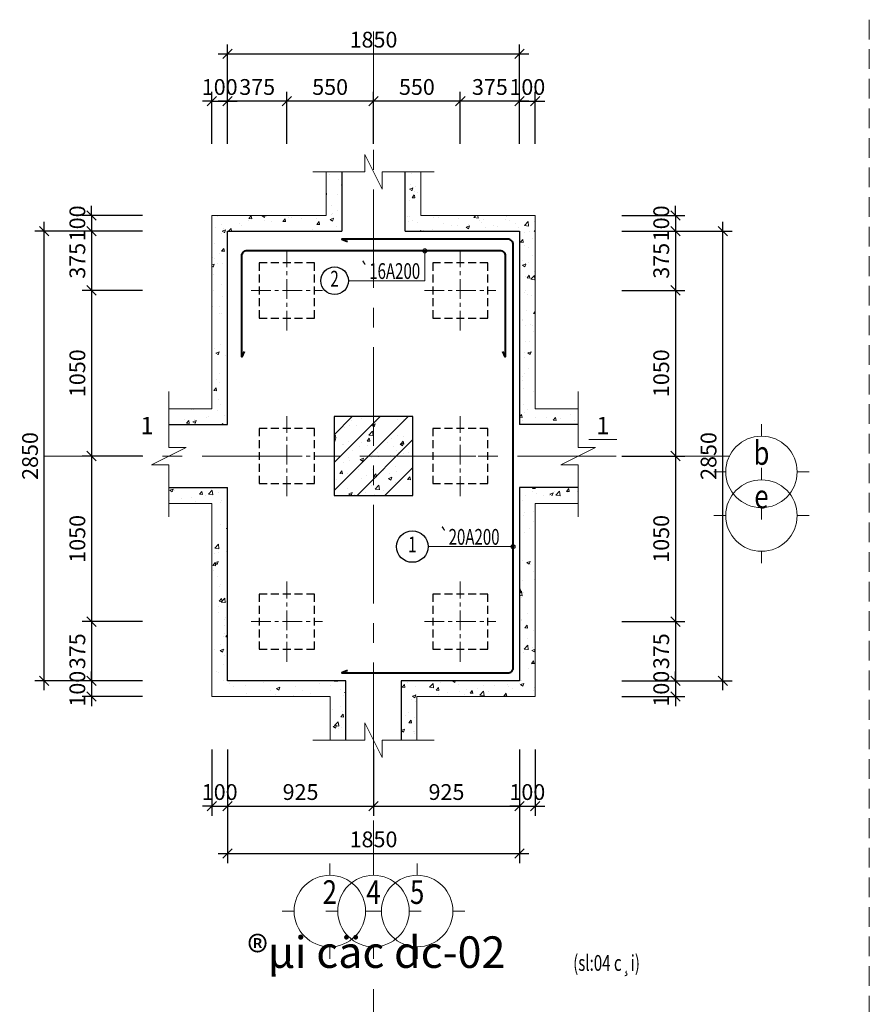
# Model space of a CAD drawing. Units: millimetres. Extents: x -532625 to 1244034, y -269362 to 363846.
# Drawn here: x 650533 to 655918, y 82753 to 88995 of the extents above; entities that cross this region are included whole.
import ezdxf
from ezdxf.enums import TextEntityAlignment as Align

# ---------------------------------------------------------------- set-up
doc = ezdxf.new("R2010")
doc.units = ezdxf.units.MM
doc.header["$MEASUREMENT"] = 0
for name, pattern in [('CENTER', [2, 1.25, -0.25, 0.25, -0.25]), ('CENTER2', [1.125, 0.75, -0.125, 0.125, -0.125]), ('HIDDEN', [0.375, 0.25, -0.125]), ('HIDDEN2', [0.1875, 0.125, -0.0625])]:
    doc.linetypes.add(name, pattern=pattern)
doc.layers.get('DEFPOINTS').update_dxf_attribs({"color": 8})
doc.layers.add('2', color=2, linetype='Continuous')
for name, color, linetype, lineweight in [('KC-DAMLIEN', 40, 'Continuous', 25), ('KC-DIM', 252, 'Continuous', 13), ('KC-HATCH', 254, 'Continuous', 9), ('KC-MANH', 252, 'Continuous', 13), ('KC-NETDUTSAN', 9, 'HIDDEN', 13), ('KC-TEXTNHO', 2, 'Continuous', 20), ('KC-TRUC', 133, 'CENTER', 5), ('KC_NETDUT', 30, 'HIDDEN', 25), ('KC_thep', 6, 'Continuous', 40), ('manh', 136, 'Continuous', 9), ('S-Grid-Iden', 191, 'CENTER2', 25), ('THAY', 9, 'Continuous', 15)]:
    doc.layers.add(name, color=color, linetype=linetype, lineweight=lineweight)
doc.styles.add('khung', font='Vhcentn.ttf')
doc.styles.add('VNBLACK', font='Vhavan.ttf')
doc.styles.add('vnsimli', font='vnsimli.shx', dxfattribs={"width": 0.7})
doc.dimstyles.new('d40', dxfattribs={"dimscale": 40, "dimtxt": 2.5, "dimasz": 1.5, "dimexe": 1.5, "dimexo": 1, "dimgap": 1, "dimtad": 1, "dimdec": 0, "dimzin": 0, "dimdsep": 46, "dimtxsty": 'vnsimli', "dimblk": 'ARCHTICK', "dimcen": 1.5, "dimdle": 1.5, "dimclrd": 256, "dimclre": 256, "dimclrt": 2, "dimadec": 0, "dimazin": 0, "dimtfac": 0.0001, "dimtdec": 0, "dimtix": 1, "dimtmove": 1, "dimatfit": 0, "dimldrblk": 'CLOSEDBLANK', "dimfxl": 300, "dimtolj": 1, "dimtzin": 0, "dimarcsym": 0})
doc.dimstyles.new('dim20', dxfattribs={"dimscale": 20, "dimtxt": 2.2, "dimasz": 1.3, "dimexe": 1.2, "dimexo": 0, "dimgap": 1, "dimtad": 1, "dimtoh": 1, "dimdec": 0, "dimzin": 0, "dimdsep": 46, "dimtxsty": 'vnsimli', "dimblk1": 'ARCHTICK', "dimblk2": 'ARCHTICK', "dimsah": 1, "dimcen": 0.05, "dimdle": 1.2, "dimclrd": 256, "dimclre": 256, "dimclrt": 2, "dimadec": 0, "dimazin": 0, "dimtfac": 0.0001, "dimtdec": 0, "dimtix": 1, "dimtmove": 2, "dimatfit": 3, "dimldrblk": 'ARCHTICK', "dimfxl": 1, "dimtolj": 1, "dimtzin": 0, "dimlwd": -1, "dimarcsym": 0})

# ---------------------------------------------------------------- blocks, each defined once
blk = doc.blocks.new('_ArchTick')
at = {"color": 3, "linetype": 'ByBlock'}
blk.add_line((-0.5, -0.5), (0.5, 0.5), dxfattribs=at)
blk = doc.blocks.new('*D594')
at = {"layer": 'DEFPOINTS', "color": 0, "transparency": 16777216}
for p in [(651850.6, 88477.9), (651750.6, 88167), (651850.6, 88167)]:
    blk.add_point(p, dxfattribs=at)
at = {"layer": 'KC-DIM', "lineweight": -2, "transparency": 16777216}
for p, q in [((651750.6, 88207), (651750.6, 88537.9)), ((651850.6, 88207), (651850.6, 88537.9)), ((651750.6, 88477.9), (651690.6, 88477.9)), ((651750.6, 88477.9), (651850.6, 88477.9)), ((651850.6, 88477.9), (651910.6, 88477.9))]:
    blk.add_line(p, q, dxfattribs=at)
at = {"layer": 'KC-DIM', "lineweight": -2, "transparency": 16777216, "xscale": 60, "yscale": 60, "zscale": 60}
blk.add_blockref('_ArchTick', (651750.6, 88477.9), dxfattribs=at)
at = {"layer": 'KC-DIM', "lineweight": -2, "transparency": 16777216, "xscale": 60, "yscale": 60, "zscale": 60, "rotation": 180}
blk.add_blockref('_ArchTick', (651850.6, 88477.9), dxfattribs=at)
at = {"layer": 'KC-DIM', "color": 2, "transparency": 16777216, "insert": (651800.6, 88567.9), "char_height": 100, "attachment_point": 5, "style": 'vnsimli'}
blk.add_mtext('\\A1;100', dxfattribs=at)
blk = doc.blocks.new('_ClosedBlank')
at = {"color": 0, "linetype": 'ByBlock', "lineweight": -2}
for p, q in [((-1, 0.17), (0, 0)), ((-1, 0.17), (-1, -0.17)), ((0, 0), (-1, -0.17))]:
    blk.add_line(p, q, dxfattribs=at)
blk = doc.blocks.new('*D595')
at = {"layer": 'DEFPOINTS', "color": 0, "transparency": 16777216}
for p in [(653800.6, 88477.9), (653700.6, 88167), (653800.6, 88167)]:
    blk.add_point(p, dxfattribs=at)
at = {"layer": 'KC-DIM', "lineweight": -2, "transparency": 16777216}
for p, q in [((653700.6, 88207), (653700.6, 88537.9)), ((653800.6, 88207), (653800.6, 88537.9)), ((653700.6, 88477.9), (653640.6, 88477.9)), ((653700.6, 88477.9), (653800.6, 88477.9)), ((653800.6, 88477.9), (653860.6, 88477.9))]:
    blk.add_line(p, q, dxfattribs=at)
at = {"layer": 'KC-DIM', "lineweight": -2, "transparency": 16777216, "xscale": 60, "yscale": 60, "zscale": 60}
blk.add_blockref('_ArchTick', (653700.6, 88477.9), dxfattribs=at)
at = {"layer": 'KC-DIM', "lineweight": -2, "transparency": 16777216, "xscale": 60, "yscale": 60, "zscale": 60, "rotation": 180}
blk.add_blockref('_ArchTick', (653800.6, 88477.9), dxfattribs=at)
at = {"layer": 'KC-DIM', "color": 2, "transparency": 16777216, "insert": (653750.6, 88567.9), "char_height": 100, "attachment_point": 5, "style": 'vnsimli'}
blk.add_mtext('\\A1;100', dxfattribs=at)
blk = doc.blocks.new('*D596')
at = {"layer": 'DEFPOINTS', "color": 0, "transparency": 16777216}
for p in [(651850.6, 84408.1), (653700.6, 84408.1), (653700.6, 83708.4)]:
    blk.add_point(p, dxfattribs=at)
at = {"layer": 'KC-DIM', "lineweight": -2, "transparency": 16777216}
for p, q in [((651850.6, 84368.1), (651850.6, 83648.4)), ((653700.6, 84368.1), (653700.6, 83648.4)), ((651790.6, 83708.4), (653760.6, 83708.4))]:
    blk.add_line(p, q, dxfattribs=at)
at = {"layer": 'KC-DIM', "lineweight": -2, "transparency": 16777216, "xscale": 60, "yscale": 60, "zscale": 60, "rotation": 180}
blk.add_blockref('_ArchTick', (651850.6, 83708.4), dxfattribs=at)
at = {"layer": 'KC-DIM', "lineweight": -2, "transparency": 16777216, "xscale": 60, "yscale": 60, "zscale": 60}
blk.add_blockref('_ArchTick', (653700.6, 83708.4), dxfattribs=at)
at = {"layer": 'KC-DIM', "color": 2, "transparency": 16777216, "insert": (652775.6, 83798.4), "char_height": 100, "attachment_point": 5, "style": 'vnsimli'}
blk.add_mtext('\\A1;1850', dxfattribs=at)
blk = doc.blocks.new('*D597')
at = {"layer": 'DEFPOINTS', "color": 0, "transparency": 16777216}
for p in [(653700.6, 88777.9), (651850.6, 88167), (653700.6, 88167)]:
    blk.add_point(p, dxfattribs=at)
at = {"layer": 'KC-DIM', "lineweight": -2, "transparency": 16777216}
for p, q in [((651850.6, 88207), (651850.6, 88837.9)), ((653700.6, 88207), (653700.6, 88837.9)), ((651790.6, 88777.9), (653760.6, 88777.9))]:
    blk.add_line(p, q, dxfattribs=at)
at = {"layer": 'KC-DIM', "lineweight": -2, "transparency": 16777216, "xscale": 60, "yscale": 60, "zscale": 60, "rotation": 180}
blk.add_blockref('_ArchTick', (651850.6, 88777.9), dxfattribs=at)
at = {"layer": 'KC-DIM', "lineweight": -2, "transparency": 16777216, "xscale": 60, "yscale": 60, "zscale": 60}
blk.add_blockref('_ArchTick', (653700.6, 88777.9), dxfattribs=at)
at = {"layer": 'KC-DIM', "color": 2, "transparency": 16777216, "insert": (652775.6, 88867.9), "char_height": 100, "attachment_point": 5, "style": 'vnsimli'}
blk.add_mtext('\\A1;1850', dxfattribs=at)
blk = doc.blocks.new('*D605')
at = {"layer": 'DEFPOINTS', "color": 0, "transparency": 16777216}
for p in [(654310, 87653.5), (654989.3, 87653.5), (654310, 84803.5)]:
    blk.add_point(p, dxfattribs=at)
at = {"layer": 'KC-DIM', "lineweight": -2, "transparency": 16777216}
for p, q in [((654989.3, 84743.5), (654989.3, 87713.5)), ((654350, 87653.5), (655049.3, 87653.5)), ((654350, 84803.5), (655049.3, 84803.5))]:
    blk.add_line(p, q, dxfattribs=at)
at = {"layer": 'KC-DIM', "lineweight": -2, "transparency": 16777216, "xscale": 60, "yscale": 60, "zscale": 60}
for p, rotation in [((654989.3, 87653.5), 90), ((654989.3, 84803.5), 270)]:
    blk.add_blockref('_ArchTick', p, dxfattribs=dict(at, rotation=rotation))
at = {"layer": 'KC-DIM', "color": 2, "transparency": 16777216, "insert": (654899.3, 86228.5), "char_height": 100, "attachment_point": 5, "rotation": 90, "style": 'vnsimli'}
blk.add_mtext('\\A1;2850', dxfattribs=at)
blk = doc.blocks.new('*D606')
at = {"layer": 'DEFPOINTS', "color": 0, "transparency": 16777216}
for p in [(654310, 87753.5), (654310, 87653.5), (654689.3, 87653.5)]:
    blk.add_point(p, dxfattribs=at)
at = {"layer": 'KC-DIM', "lineweight": -2, "transparency": 16777216}
for p, q in [((654689.3, 87753.5), (654689.3, 87813.5)), ((654350, 87753.5), (654749.3, 87753.5)), ((654689.3, 87753.5), (654689.3, 87653.5)), ((654350, 87653.5), (654749.3, 87653.5)), ((654689.3, 87653.5), (654689.3, 87593.5))]:
    blk.add_line(p, q, dxfattribs=at)
at = {"layer": 'KC-DIM', "lineweight": -2, "transparency": 16777216, "xscale": 60, "yscale": 60, "zscale": 60}
for p, rotation in [((654689.3, 87753.5), 270), ((654689.3, 87653.5), 90)]:
    blk.add_blockref('_ArchTick', p, dxfattribs=dict(at, rotation=rotation))
at = {"layer": 'KC-DIM', "color": 2, "transparency": 16777216, "insert": (654599.3, 87703.5), "char_height": 100, "attachment_point": 5, "rotation": 90, "style": 'vnsimli'}
blk.add_mtext('\\A1;100', dxfattribs=at)
blk = doc.blocks.new('*D607')
at = {"layer": 'DEFPOINTS', "color": 0, "transparency": 16777216}
for p in [(651750.6, 84408.1), (651850.6, 84408.1), (651850.6, 84008.4)]:
    blk.add_point(p, dxfattribs=at)
at = {"layer": 'KC-DIM', "lineweight": -2, "transparency": 16777216}
for p, q in [((651750.6, 84368.1), (651750.6, 83948.4)), ((651850.6, 84368.1), (651850.6, 83948.4)), ((651750.6, 84008.4), (651690.6, 84008.4)), ((651750.6, 84008.4), (651850.6, 84008.4)), ((651850.6, 84008.4), (651910.6, 84008.4))]:
    blk.add_line(p, q, dxfattribs=at)
at = {"layer": 'KC-DIM', "lineweight": -2, "transparency": 16777216, "xscale": 60, "yscale": 60, "zscale": 60}
blk.add_blockref('_ArchTick', (651750.6, 84008.4), dxfattribs=at)
at = {"layer": 'KC-DIM', "lineweight": -2, "transparency": 16777216, "xscale": 60, "yscale": 60, "zscale": 60, "rotation": 180}
blk.add_blockref('_ArchTick', (651850.6, 84008.4), dxfattribs=at)
at = {"layer": 'KC-DIM', "color": 2, "transparency": 16777216, "insert": (651800.6, 84098.4), "char_height": 100, "attachment_point": 5, "style": 'vnsimli'}
blk.add_mtext('\\A1;100', dxfattribs=at)
blk = doc.blocks.new('*D608')
at = {"layer": 'DEFPOINTS', "color": 0, "transparency": 16777216}
for p in [(651850.6, 84408.1), (652775.6, 84408.1), (652775.6, 84008.4)]:
    blk.add_point(p, dxfattribs=at)
at = {"layer": 'KC-DIM', "lineweight": -2, "transparency": 16777216}
for p, q in [((651850.6, 84368.1), (651850.6, 83948.4)), ((652775.6, 84368.1), (652775.6, 83948.4)), ((651790.6, 84008.4), (652835.6, 84008.4))]:
    blk.add_line(p, q, dxfattribs=at)
at = {"layer": 'KC-DIM', "lineweight": -2, "transparency": 16777216, "xscale": 60, "yscale": 60, "zscale": 60, "rotation": 180}
blk.add_blockref('_ArchTick', (651850.6, 84008.4), dxfattribs=at)
at = {"layer": 'KC-DIM', "lineweight": -2, "transparency": 16777216, "xscale": 60, "yscale": 60, "zscale": 60}
blk.add_blockref('_ArchTick', (652775.6, 84008.4), dxfattribs=at)
at = {"layer": 'KC-DIM', "color": 2, "transparency": 16777216, "insert": (652313.1, 84098.4), "char_height": 100, "attachment_point": 5, "style": 'vnsimli'}
blk.add_mtext('\\A1;925', dxfattribs=at)
blk = doc.blocks.new('*D609')
at = {"layer": 'DEFPOINTS', "color": 0, "transparency": 16777216}
for p in [(652775.6, 84408.1), (653700.6, 84408.1), (653700.6, 84008.4)]:
    blk.add_point(p, dxfattribs=at)
at = {"layer": 'KC-DIM', "lineweight": -2, "transparency": 16777216}
for p, q in [((652775.6, 84368.1), (652775.6, 83948.4)), ((653700.6, 84368.1), (653700.6, 83948.4)), ((652715.6, 84008.4), (653760.6, 84008.4))]:
    blk.add_line(p, q, dxfattribs=at)
at = {"layer": 'KC-DIM', "lineweight": -2, "transparency": 16777216, "xscale": 60, "yscale": 60, "zscale": 60, "rotation": 180}
blk.add_blockref('_ArchTick', (652775.6, 84008.4), dxfattribs=at)
at = {"layer": 'KC-DIM', "lineweight": -2, "transparency": 16777216, "xscale": 60, "yscale": 60, "zscale": 60}
blk.add_blockref('_ArchTick', (653700.6, 84008.4), dxfattribs=at)
at = {"layer": 'KC-DIM', "color": 2, "transparency": 16777216, "insert": (653238.1, 84098.4), "char_height": 100, "attachment_point": 5, "style": 'vnsimli'}
blk.add_mtext('\\A1;925', dxfattribs=at)
blk = doc.blocks.new('*D610')
at = {"layer": 'DEFPOINTS', "color": 0, "transparency": 16777216}
for p in [(653700.6, 84408.1), (653800.6, 84408.1), (653800.6, 84008.4)]:
    blk.add_point(p, dxfattribs=at)
at = {"layer": 'KC-DIM', "lineweight": -2, "transparency": 16777216}
for p, q in [((653700.6, 84368.1), (653700.6, 83948.4)), ((653800.6, 84368.1), (653800.6, 83948.4)), ((653700.6, 84008.4), (653640.6, 84008.4)), ((653700.6, 84008.4), (653800.6, 84008.4)), ((653800.6, 84008.4), (653860.6, 84008.4))]:
    blk.add_line(p, q, dxfattribs=at)
at = {"layer": 'KC-DIM', "lineweight": -2, "transparency": 16777216, "xscale": 60, "yscale": 60, "zscale": 60}
blk.add_blockref('_ArchTick', (653700.6, 84008.4), dxfattribs=at)
at = {"layer": 'KC-DIM', "lineweight": -2, "transparency": 16777216, "xscale": 60, "yscale": 60, "zscale": 60, "rotation": 180}
blk.add_blockref('_ArchTick', (653800.6, 84008.4), dxfattribs=at)
at = {"layer": 'KC-DIM', "color": 2, "transparency": 16777216, "insert": (653750.6, 84098.4), "char_height": 100, "attachment_point": 5, "style": 'vnsimli'}
blk.add_mtext('\\A1;100', dxfattribs=at)
blk = doc.blocks.new('*D611')
at = {"layer": 'DEFPOINTS', "color": 0, "transparency": 16777216}
for p in [(654310, 84803.5), (654310, 84703.5), (654689.3, 84703.5)]:
    blk.add_point(p, dxfattribs=at)
at = {"layer": 'KC-DIM', "lineweight": -2, "transparency": 16777216}
for p, q in [((654689.3, 84803.5), (654689.3, 84863.5)), ((654350, 84803.5), (654749.3, 84803.5)), ((654689.3, 84803.5), (654689.3, 84703.5)), ((654350, 84703.5), (654749.3, 84703.5)), ((654689.3, 84703.5), (654689.3, 84643.5))]:
    blk.add_line(p, q, dxfattribs=at)
at = {"layer": 'KC-DIM', "lineweight": -2, "transparency": 16777216, "xscale": 60, "yscale": 60, "zscale": 60}
for p, rotation in [((654689.3, 84803.5), 270), ((654689.3, 84703.5), 90)]:
    blk.add_blockref('_ArchTick', p, dxfattribs=dict(at, rotation=rotation))
at = {"layer": 'KC-DIM', "color": 2, "transparency": 16777216, "insert": (654599.3, 84753.5), "char_height": 100, "attachment_point": 5, "rotation": 90, "style": 'vnsimli'}
blk.add_mtext('\\A1;100', dxfattribs=at)
blk = doc.blocks.new('coc')
at = {"layer": 'KC-TRUC', "ltscale": 100}
for p, q in [((0, 226.4), (0, -226.4)), ((-253.6, 0), (253.6, 0))]:
    blk.add_line(p, q, dxfattribs=at)
at = {"layer": 'KC_NETDUT', "ltscale": 200}
blk.add_lwpolyline([(-175, -175), (175, -175), (175, 175), (-175, 175)], close=True, dxfattribs=at)
blk = doc.blocks.new('*D629')
at = {"layer": 'DEFPOINTS', "color": 0, "transparency": 16777216}
for p in [(653325.6, 88477.9), (653325.6, 88167), (653700.6, 88167)]:
    blk.add_point(p, dxfattribs=at)
at = {"layer": 'KC-DIM', "lineweight": -2, "transparency": 16777216}
for p, q in [((653325.6, 88207), (653325.6, 88537.9)), ((653700.6, 88207), (653700.6, 88537.9)), ((653760.6, 88477.9), (653265.6, 88477.9))]:
    blk.add_line(p, q, dxfattribs=at)
at = {"layer": 'KC-DIM', "lineweight": -2, "transparency": 16777216, "xscale": 60, "yscale": 60, "zscale": 60, "rotation": 180}
blk.add_blockref('_ArchTick', (653325.6, 88477.9), dxfattribs=at)
at = {"layer": 'KC-DIM', "lineweight": -2, "transparency": 16777216, "xscale": 60, "yscale": 60, "zscale": 60}
blk.add_blockref('_ArchTick', (653700.6, 88477.9), dxfattribs=at)
at = {"layer": 'KC-DIM', "color": 2, "transparency": 16777216, "insert": (653513.1, 88567.9), "char_height": 100, "attachment_point": 5, "style": 'vnsimli'}
blk.add_mtext('\\A1;375', dxfattribs=at)
blk = doc.blocks.new('*D630')
at = {"layer": 'DEFPOINTS', "color": 0, "transparency": 16777216}
for p in [(652225.6, 88477.9), (652225.6, 88167), (652775.4, 88167)]:
    blk.add_point(p, dxfattribs=at)
at = {"layer": 'KC-DIM', "lineweight": -2, "transparency": 16777216}
for p, q in [((652225.6, 88207), (652225.6, 88537.9)), ((652775.4, 88207), (652775.4, 88537.9)), ((652835.4, 88477.9), (652165.6, 88477.9))]:
    blk.add_line(p, q, dxfattribs=at)
at = {"layer": 'KC-DIM', "lineweight": -2, "transparency": 16777216, "xscale": 60, "yscale": 60, "zscale": 60, "rotation": 180}
blk.add_blockref('_ArchTick', (652225.6, 88477.9), dxfattribs=at)
at = {"layer": 'KC-DIM', "lineweight": -2, "transparency": 16777216, "xscale": 60, "yscale": 60, "zscale": 60}
blk.add_blockref('_ArchTick', (652775.4, 88477.9), dxfattribs=at)
at = {"layer": 'KC-DIM', "color": 2, "transparency": 16777216, "insert": (652500.5, 88567.9), "char_height": 100, "attachment_point": 5, "style": 'vnsimli'}
blk.add_mtext('\\A1;550', dxfattribs=at)
blk = doc.blocks.new('*D631')
at = {"layer": 'DEFPOINTS', "color": 0, "transparency": 16777216}
for p in [(652775.4, 88477.9), (652775.4, 88167), (653325.6, 88167)]:
    blk.add_point(p, dxfattribs=at)
at = {"layer": 'KC-DIM', "lineweight": -2, "transparency": 16777216}
for p, q in [((652775.4, 88207), (652775.4, 88537.9)), ((653325.6, 88207), (653325.6, 88537.9)), ((653385.6, 88477.9), (652715.4, 88477.9))]:
    blk.add_line(p, q, dxfattribs=at)
at = {"layer": 'KC-DIM', "lineweight": -2, "transparency": 16777216, "xscale": 60, "yscale": 60, "zscale": 60, "rotation": 180}
blk.add_blockref('_ArchTick', (652775.4, 88477.9), dxfattribs=at)
at = {"layer": 'KC-DIM', "lineweight": -2, "transparency": 16777216, "xscale": 60, "yscale": 60, "zscale": 60}
blk.add_blockref('_ArchTick', (653325.6, 88477.9), dxfattribs=at)
at = {"layer": 'KC-DIM', "color": 2, "transparency": 16777216, "insert": (653050.5, 88567.9), "char_height": 100, "attachment_point": 5, "style": 'vnsimli'}
blk.add_mtext('\\A1;550', dxfattribs=at)
blk = doc.blocks.new('*D632')
at = {"layer": 'DEFPOINTS', "color": 0, "transparency": 16777216}
for p in [(651850.6, 88477.9), (651850.6, 88167), (652225.6, 88167)]:
    blk.add_point(p, dxfattribs=at)
at = {"layer": 'KC-DIM', "lineweight": -2, "transparency": 16777216}
for p, q in [((651850.6, 88207), (651850.6, 88537.9)), ((652225.6, 88207), (652225.6, 88537.9)), ((652285.6, 88477.9), (651790.6, 88477.9))]:
    blk.add_line(p, q, dxfattribs=at)
at = {"layer": 'KC-DIM', "lineweight": -2, "transparency": 16777216, "xscale": 60, "yscale": 60, "zscale": 60, "rotation": 180}
blk.add_blockref('_ArchTick', (651850.6, 88477.9), dxfattribs=at)
at = {"layer": 'KC-DIM', "lineweight": -2, "transparency": 16777216, "xscale": 60, "yscale": 60, "zscale": 60}
blk.add_blockref('_ArchTick', (652225.6, 88477.9), dxfattribs=at)
at = {"layer": 'KC-DIM', "color": 2, "transparency": 16777216, "insert": (652038.1, 88567.9), "char_height": 100, "attachment_point": 5, "style": 'vnsimli'}
blk.add_mtext('\\A1;375', dxfattribs=at)
blk = doc.blocks.new('*D676')
at = {"layer": 'DEFPOINTS', "color": 0, "transparency": 16777216}
for p in [(654310, 87278.5), (654310, 86228.5), (654689.3, 86228.5)]:
    blk.add_point(p, dxfattribs=at)
at = {"layer": 'KC-DIM', "lineweight": -2, "transparency": 16777216}
for p, q in [((654689.3, 87338.5), (654689.3, 86168.5)), ((654350, 87278.5), (654749.3, 87278.5)), ((654350, 86228.5), (654749.3, 86228.5))]:
    blk.add_line(p, q, dxfattribs=at)
at = {"layer": 'KC-DIM', "lineweight": -2, "transparency": 16777216, "xscale": 60, "yscale": 60, "zscale": 60}
for p, rotation in [((654689.3, 87278.5), 90), ((654689.3, 86228.5), 270)]:
    blk.add_blockref('_ArchTick', p, dxfattribs=dict(at, rotation=rotation))
at = {"layer": 'KC-DIM', "color": 2, "transparency": 16777216, "insert": (654599.3, 86753.5), "char_height": 100, "attachment_point": 5, "rotation": 90, "style": 'vnsimli'}
blk.add_mtext('\\A1;1050', dxfattribs=at)
blk = doc.blocks.new('*D677')
at = {"layer": 'DEFPOINTS', "color": 0, "transparency": 16777216}
for p in [(654310, 87653.5), (654310, 87278.5), (654689.3, 87278.5)]:
    blk.add_point(p, dxfattribs=at)
at = {"layer": 'KC-DIM', "lineweight": -2, "transparency": 16777216}
for p, q in [((654689.3, 87713.5), (654689.3, 87218.5)), ((654350, 87653.5), (654749.3, 87653.5)), ((654350, 87278.5), (654749.3, 87278.5))]:
    blk.add_line(p, q, dxfattribs=at)
at = {"layer": 'KC-DIM', "lineweight": -2, "transparency": 16777216, "xscale": 60, "yscale": 60, "zscale": 60}
for p, rotation in [((654689.3, 87653.5), 90), ((654689.3, 87278.5), 270)]:
    blk.add_blockref('_ArchTick', p, dxfattribs=dict(at, rotation=rotation))
at = {"layer": 'KC-DIM', "color": 2, "transparency": 16777216, "insert": (654599.3, 87466), "char_height": 100, "attachment_point": 5, "rotation": 90, "style": 'vnsimli'}
blk.add_mtext('\\A1;375', dxfattribs=at)
blk = doc.blocks.new('*D678')
at = {"layer": 'DEFPOINTS', "color": 0, "transparency": 16777216}
for p in [(654310, 85178.5), (654310, 84803.5), (654689.3, 84803.5)]:
    blk.add_point(p, dxfattribs=at)
at = {"layer": 'KC-DIM', "lineweight": -2, "transparency": 16777216}
for p, q in [((654689.3, 85238.5), (654689.3, 84743.5)), ((654350, 85178.5), (654749.3, 85178.5)), ((654350, 84803.5), (654749.3, 84803.5))]:
    blk.add_line(p, q, dxfattribs=at)
at = {"layer": 'KC-DIM', "lineweight": -2, "transparency": 16777216, "xscale": 60, "yscale": 60, "zscale": 60}
for p, rotation in [((654689.3, 85178.5), 90), ((654689.3, 84803.5), 270)]:
    blk.add_blockref('_ArchTick', p, dxfattribs=dict(at, rotation=rotation))
at = {"layer": 'KC-DIM', "color": 2, "transparency": 16777216, "insert": (654599.3, 84991), "char_height": 100, "attachment_point": 5, "rotation": 90, "style": 'vnsimli'}
blk.add_mtext('\\A1;375', dxfattribs=at)
blk = doc.blocks.new('*D679')
at = {"layer": 'DEFPOINTS', "color": 0, "transparency": 16777216}
for p in [(654310, 86228.5), (654310, 85178.5), (654689.3, 85178.5)]:
    blk.add_point(p, dxfattribs=at)
at = {"layer": 'KC-DIM', "lineweight": -2, "transparency": 16777216}
for p, q in [((654689.3, 86288.5), (654689.3, 85118.5)), ((654350, 86228.5), (654749.3, 86228.5)), ((654350, 85178.5), (654749.3, 85178.5))]:
    blk.add_line(p, q, dxfattribs=at)
at = {"layer": 'KC-DIM', "lineweight": -2, "transparency": 16777216, "xscale": 60, "yscale": 60, "zscale": 60}
for p, rotation in [((654689.3, 86228.5), 90), ((654689.3, 85178.5), 270)]:
    blk.add_blockref('_ArchTick', p, dxfattribs=dict(at, rotation=rotation))
at = {"layer": 'KC-DIM', "color": 2, "transparency": 16777216, "insert": (654599.3, 85703.5), "char_height": 100, "attachment_point": 5, "rotation": 90, "style": 'vnsimli'}
blk.add_mtext('\\A1;1050', dxfattribs=at)
blk = doc.blocks.new('*D680')
at = {"layer": 'DEFPOINTS', "color": 0, "transparency": 16777216}
for p in [(651351.1, 84803.5), (650988.4, 84703.5), (651351.1, 84703.5)]:
    blk.add_point(p, dxfattribs=at)
at = {"layer": 'KC-DIM', "lineweight": -2, "transparency": 16777216}
for p, q in [((650988.4, 84803.5), (650988.4, 84863.5)), ((651311.1, 84803.5), (650928.4, 84803.5)), ((650988.4, 84803.5), (650988.4, 84703.5)), ((651311.1, 84703.5), (650928.4, 84703.5)), ((650988.4, 84703.5), (650988.4, 84643.5))]:
    blk.add_line(p, q, dxfattribs=at)
at = {"layer": 'KC-DIM', "lineweight": -2, "transparency": 16777216, "xscale": 60, "yscale": 60, "zscale": 60}
for p, rotation in [((650988.4, 84803.5), 270), ((650988.4, 84703.5), 90)]:
    blk.add_blockref('_ArchTick', p, dxfattribs=dict(at, rotation=rotation))
at = {"layer": 'KC-DIM', "color": 2, "transparency": 16777216, "insert": (650898.4, 84753.5), "char_height": 100, "attachment_point": 5, "rotation": 90, "style": 'vnsimli'}
blk.add_mtext('\\A1;100', dxfattribs=at)
blk = doc.blocks.new('*D681')
at = {"layer": 'DEFPOINTS', "color": 0, "transparency": 16777216}
for p in [(650688.4, 87653.5), (651351.1, 87653.5), (651351.1, 84803.5)]:
    blk.add_point(p, dxfattribs=at)
at = {"layer": 'KC-DIM', "lineweight": -2, "transparency": 16777216}
for p, q in [((650688.4, 84743.5), (650688.4, 87713.5)), ((651311.1, 87653.5), (650628.4, 87653.5)), ((651311.1, 84803.5), (650628.4, 84803.5))]:
    blk.add_line(p, q, dxfattribs=at)
at = {"layer": 'KC-DIM', "lineweight": -2, "transparency": 16777216, "xscale": 60, "yscale": 60, "zscale": 60}
for p, rotation in [((650688.4, 87653.5), 90), ((650688.4, 84803.5), 270)]:
    blk.add_blockref('_ArchTick', p, dxfattribs=dict(at, rotation=rotation))
at = {"layer": 'KC-DIM', "color": 2, "transparency": 16777216, "insert": (650598.4, 86228.5), "char_height": 100, "attachment_point": 5, "rotation": 90, "style": 'vnsimli'}
blk.add_mtext('\\A1;2850', dxfattribs=at)
blk = doc.blocks.new('*D682')
at = {"layer": 'DEFPOINTS', "color": 0, "transparency": 16777216}
for p in [(651351.1, 87753.5), (650988.4, 87653.5), (651351.1, 87653.5)]:
    blk.add_point(p, dxfattribs=at)
at = {"layer": 'KC-DIM', "lineweight": -2, "transparency": 16777216}
for p, q in [((650988.4, 87753.5), (650988.4, 87813.5)), ((651311.1, 87753.5), (650928.4, 87753.5)), ((650988.4, 87753.5), (650988.4, 87653.5)), ((651311.1, 87653.5), (650928.4, 87653.5)), ((650988.4, 87653.5), (650988.4, 87593.5))]:
    blk.add_line(p, q, dxfattribs=at)
at = {"layer": 'KC-DIM', "lineweight": -2, "transparency": 16777216, "xscale": 60, "yscale": 60, "zscale": 60}
for p, rotation in [((650988.4, 87753.5), 270), ((650988.4, 87653.5), 90)]:
    blk.add_blockref('_ArchTick', p, dxfattribs=dict(at, rotation=rotation))
at = {"layer": 'KC-DIM', "color": 2, "transparency": 16777216, "insert": (650898.4, 87703.5), "char_height": 100, "attachment_point": 5, "rotation": 90, "style": 'vnsimli'}
blk.add_mtext('\\A1;100', dxfattribs=at)
blk = doc.blocks.new('*D683')
at = {"layer": 'DEFPOINTS', "color": 0, "transparency": 16777216}
for p in [(651351.1, 87653.5), (650988.4, 87278.5), (651351.1, 87278.5)]:
    blk.add_point(p, dxfattribs=at)
at = {"layer": 'KC-DIM', "lineweight": -2, "transparency": 16777216}
for p, q in [((650988.4, 87713.5), (650988.4, 87218.5)), ((651311.1, 87653.5), (650928.4, 87653.5)), ((651311.1, 87278.5), (650928.4, 87278.5))]:
    blk.add_line(p, q, dxfattribs=at)
at = {"layer": 'KC-DIM', "lineweight": -2, "transparency": 16777216, "xscale": 60, "yscale": 60, "zscale": 60}
for p, rotation in [((650988.4, 87653.5), 90), ((650988.4, 87278.5), 270)]:
    blk.add_blockref('_ArchTick', p, dxfattribs=dict(at, rotation=rotation))
at = {"layer": 'KC-DIM', "color": 2, "transparency": 16777216, "insert": (650898.4, 87466), "char_height": 100, "attachment_point": 5, "rotation": 90, "style": 'vnsimli'}
blk.add_mtext('\\A1;375', dxfattribs=at)
blk = doc.blocks.new('*D684')
at = {"layer": 'DEFPOINTS', "color": 0, "transparency": 16777216}
for p in [(651351.1, 87278.5), (650988.4, 86228.5), (651351.1, 86228.5)]:
    blk.add_point(p, dxfattribs=at)
at = {"layer": 'KC-DIM', "lineweight": -2, "transparency": 16777216}
for p, q in [((650988.4, 87338.5), (650988.4, 86168.5)), ((651311.1, 87278.5), (650928.4, 87278.5)), ((651311.1, 86228.5), (650928.4, 86228.5))]:
    blk.add_line(p, q, dxfattribs=at)
at = {"layer": 'KC-DIM', "lineweight": -2, "transparency": 16777216, "xscale": 60, "yscale": 60, "zscale": 60}
for p, rotation in [((650988.4, 87278.5), 90), ((650988.4, 86228.5), 270)]:
    blk.add_blockref('_ArchTick', p, dxfattribs=dict(at, rotation=rotation))
at = {"layer": 'KC-DIM', "color": 2, "transparency": 16777216, "insert": (650898.4, 86753.5), "char_height": 100, "attachment_point": 5, "rotation": 90, "style": 'vnsimli'}
blk.add_mtext('\\A1;1050', dxfattribs=at)
blk = doc.blocks.new('*D685')
at = {"layer": 'DEFPOINTS', "color": 0, "transparency": 16777216}
for p in [(651351.1, 86228.5), (650988.4, 85178.5), (651351.1, 85178.5)]:
    blk.add_point(p, dxfattribs=at)
at = {"layer": 'KC-DIM', "lineweight": -2, "transparency": 16777216}
for p, q in [((650988.4, 86288.5), (650988.4, 85118.5)), ((651311.1, 86228.5), (650928.4, 86228.5)), ((651311.1, 85178.5), (650928.4, 85178.5))]:
    blk.add_line(p, q, dxfattribs=at)
at = {"layer": 'KC-DIM', "lineweight": -2, "transparency": 16777216, "xscale": 60, "yscale": 60, "zscale": 60}
for p, rotation in [((650988.4, 86228.5), 90), ((650988.4, 85178.5), 270)]:
    blk.add_blockref('_ArchTick', p, dxfattribs=dict(at, rotation=rotation))
at = {"layer": 'KC-DIM', "color": 2, "transparency": 16777216, "insert": (650898.4, 85703.5), "char_height": 100, "attachment_point": 5, "rotation": 90, "style": 'vnsimli'}
blk.add_mtext('\\A1;1050', dxfattribs=at)
blk = doc.blocks.new('*D686')
at = {"layer": 'DEFPOINTS', "color": 0, "transparency": 16777216}
for p in [(651351.1, 85178.5), (650988.4, 84803.5), (651351.1, 84803.5)]:
    blk.add_point(p, dxfattribs=at)
at = {"layer": 'KC-DIM', "lineweight": -2, "transparency": 16777216}
for p, q in [((650988.4, 85238.5), (650988.4, 84743.5)), ((651311.1, 85178.5), (650928.4, 85178.5)), ((651311.1, 84803.5), (650928.4, 84803.5))]:
    blk.add_line(p, q, dxfattribs=at)
at = {"layer": 'KC-DIM', "lineweight": -2, "transparency": 16777216, "xscale": 60, "yscale": 60, "zscale": 60}
for p, rotation in [((650988.4, 85178.5), 90), ((650988.4, 84803.5), 270)]:
    blk.add_blockref('_ArchTick', p, dxfattribs=dict(at, rotation=rotation))
at = {"layer": 'KC-DIM', "color": 2, "transparency": 16777216, "insert": (650898.4, 84991), "char_height": 100, "attachment_point": 5, "rotation": 90, "style": 'vnsimli'}
blk.add_mtext('\\A1;375', dxfattribs=at)
blk = doc.blocks.new('truc')
at = {"layer": 'THAY'}
for p, q in [((0, 1050), (0, 1200)), ((-450, 600), (-600, 600)), ((450, 600), (600, 600)), ((0, 150), (0, 0))]:
    blk.add_line(p, q, dxfattribs=at)
blk.add_circle((0, 600), 450, dxfattribs=at)

msp = doc.modelspace()

# ---------------------------------------------------------------- hatches: boundary and pattern name
at = {"layer": 'KC-HATCH'}
h = msp.add_hatch(dxfattribs=at)
h.set_pattern_fill('AR-CONC', color=256, scale=30, style=0)
h.set_pattern_definition([(50, (213628.64, 11525.56), (215.178055, -18.82564), [22.5, -247.5]), (355, (213628.64, 11525.56), (-41.6254, 225.65764), [18, -198]), (100.4514, (213646.57, 11524), (173.55281, 206.83186), [19.12206, -210.34263]), (46.1842, (213628.64, 11585.56), (320.17231, -49.6557), [33.75, -371.25]), (96.6356, (213655.32, 11581.42), (280.39881, 292.23536), [28.68309, -315.5139]), (351.1842, (213628.64, 11585.56), (280.39858, 292.23558), [27, -297]), (21, (213658.64, 11570.56), (179.072116, -120.78567), [22.5, -247.5]), (326, (213658.64, 11570.56), (72.9946, 217.54501), [18, -198]), (71.4514, (213673.56, 11560.5), (252.06679, 96.75915), [19.12206, -210.34263]), (37.5, (213628.64, 11525.56), (3.647957, 99.868156), [0, -195.6, 0, -201, 0, -198.75]), (7.5, (213628.64, 11525.56), (78.92086, 118.323514), [0, -114.6, 0, -191.1, 0, -75.75]), (327.5, (213561.74, 11525.56), (160.146731, -6.766462), [0, -75, 0, -234, 0, -310.5]), (317.5, (213531.74, 11525.56), (174.95585, 30.031495), [0, -97.5, 0, -155.4, 0, -220.5])])
h.paths.add_polyline_path([(653700.57502, 87653.46841), (653700.57502, 86428.46841), (654073.03791, 86428.46841), (654073.03791, 86528.46841), (653800.57502, 86528.46841), (653800.57502, 87753.46841), (653075.57492, 87753.46841), (653075.57492, 88029.99947), (652975.57492, 88029.99947), (652975.57492, 87653.46841)])
h.paths.add_polyline_path([(653700.57502, 86028.46841), (653700.57502, 84803.46841), (652950.57492, 84803.46841), (652950.57492, 84426.93734), (653050.57492, 84426.93734), (653050.57492, 84703.46841), (653800.57502, 84703.46841), (653800.57502, 85928.46841), (654073.03791, 85928.46841), (654073.03791, 86028.46841)])
h.paths.add_polyline_path([(652500.57492, 84703.46841), (652500.57492, 84426.93734), (652600.57492, 84426.93734), (652600.57492, 84803.46841), (651850.57482, 84803.46841), (651850.57482, 86028.46841), (651477.74007, 86028.46841), (651477.74007, 85928.46841), (651750.57482, 85928.46841), (651750.57482, 84703.46841)])
h.paths.add_polyline_path([(651850.57482, 87653.46841), (652575.57492, 87653.46841), (652575.57492, 88029.99947), (652475.57492, 88029.99947), (652475.57492, 87753.46841), (651750.57482, 87753.46841), (651750.57482, 86528.46841), (651477.74007, 86528.46841), (651477.74007, 86428.46841), (651850.57482, 86428.46841)])
h = msp.add_hatch(dxfattribs=at)
h.set_pattern_fill('AR-CONC', color=256, scale=30, style=0)
h.set_pattern_definition([(50, (208401.36, 11525.56), (215.178055, -18.82564), [22.5, -247.5]), (355, (208401.36, 11525.56), (-41.6254, 225.65764), [18, -198]), (100.4514, (208419.3, 11524), (173.55281, 206.83186), [19.12206, -210.34263]), (46.1842, (208401.36, 11585.56), (320.17231, -49.6557), [33.75, -371.25]), (96.6356, (208428.04, 11581.42), (280.39881, 292.23536), [28.68309, -315.5139]), (351.1842, (208401.36, 11585.56), (280.39858, 292.23558), [27, -297]), (21, (208431.36, 11570.56), (179.072116, -120.78567), [22.5, -247.5]), (326, (208431.36, 11570.56), (72.9946, 217.54501), [18, -198]), (71.4514, (208446.29, 11560.5), (252.06679, 96.75915), [19.12206, -210.34263]), (37.5, (208401.364, 11525.56), (3.647957, 99.868156), [0, -195.6, 0, -201, 0, -198.75]), (7.5, (208401.36, 11525.56), (78.92086, 118.323514), [0, -114.6, 0, -191.1, 0, -75.75]), (327.5, (208334.46, 11525.56), (160.146731, -6.766462), [0, -75, 0, -234, 0, -310.5]), (317.5, (208304.46, 11525.56), (174.95585, 30.031495), [0, -97.5, 0, -155.4, 0, -220.5])])
h.paths.add_polyline_path([(653025.57492, 86478.46841), (652525.57492, 86478.46841), (652525.57492, 85978.46841), (653025.57492, 85978.46841)])
h = msp.add_hatch(dxfattribs=at)
h.set_pattern_fill('ANSI31', color=256, scale=1000, style=0)
h.set_pattern_definition([(45, (208401.36, 11525.56), (-88.388348, 88.388348), [])])
h.paths.add_polyline_path([(653025.57492, 86478.46841), (652525.57492, 86478.46841), (652525.57492, 85978.46841), (653025.57492, 85978.46841)])

# ---------------------------------------------------------------- linework, layer by layer
at = {"layer": '2'}
for centre, radius in [((652528.95177, 87339.61438), 87.5), ((653021.57242, 85654.59876), 100)]:
    msp.add_circle(centre, radius, dxfattribs=at)
at = {"layer": 'KC-DAMLIEN'}
for p, q in [((652575.57492, 88029.99947), (652575.57492, 87653.46841)), ((652975.57492, 87653.46841), (652975.57492, 88029.99947)), ((651850.57482, 86428.46841), (651850.57482, 87653.46841)), ((651850.57482, 87653.46841), (652575.57492, 87653.46841)), ((652975.57492, 87653.46841), (653700.57502, 87653.46841)), ((653700.57502, 87653.46841), (653700.57502, 86428.46841)), ((651477.74007, 86428.46841), (651850.20296, 86428.46841)), ((654073.03791, 86428.46841), (653700.57502, 86428.46841)), ((651477.74007, 86028.46841), (651850.20296, 86028.46841)), ((651850.57482, 84803.46841), (651850.57482, 86028.46841)), ((654073.03791, 86028.46841), (653700.57502, 86028.46841)), ((653700.57502, 86028.46841), (653700.57502, 84803.46841)), ((652600.57492, 84803.46841), (651850.57482, 84803.46841)), ((652600.57492, 84426.93734), (652600.57492, 84803.46841)), ((653700.57502, 84803.46841), (652950.57492, 84803.46841)), ((652950.57492, 84803.46841), (652950.57492, 84426.93734))]:
    msp.add_line(p, q, dxfattribs=at)
msp.add_lwpolyline([(652525.57492, 85978.46841), (653025.57492, 85978.46841), (653025.57492, 86478.46841), (652525.57492, 86478.46841)], close=True, dxfattribs=at)
at = {"layer": 'KC-MANH'}
for points in [[(653160.57492, 88029.99947), (652830.57492, 88029.99947), (652830.57492, 87919.99947), (652720.57492, 88139.99947), (652720.57492, 88029.99947), (652390.57492, 88029.99947)], [(651477.74007, 85843.46841), (651477.74007, 86173.46841), (651367.74007, 86173.46841), (651587.74007, 86283.46841), (651477.74007, 86283.46841), (651477.74007, 86638.46841)], [(654073.03791, 85843.46841), (654073.03791, 86173.46841), (653963.03791, 86173.46841), (654183.03791, 86283.46841), (654073.03791, 86283.46841), (654073.03791, 86638.46841)], [(653160.57492, 84426.93734), (652830.57492, 84426.93734), (652830.57492, 84316.93734), (652720.57492, 84536.93734), (652720.57492, 84426.93734), (652390.57492, 84426.93734)]]:
    msp.add_lwpolyline(points, dxfattribs=at)
at = {"layer": 'KC-NETDUTSAN', "linetype": 'HIDDEN2', "ltscale": 1000}
msp.add_line((655918.27404, 88994.50457), (655918.27404, 77309.01055), dxfattribs=at)
at = {"layer": 'KC-TEXTNHO'}
msp.add_line((654140.29487, 86333.50886), (654318.81722, 86333.50886), dxfattribs=at)
at = {"layer": 'KC-TRUC', "ltscale": 500}
for p, q in [((652775.38899, 88918.73057), (652775.38899, 83646.06235)), ((650688.44901, 86228.46841), (655033.21824, 86228.46841)), ((652775.38899, 82848.93063), (652775.38899, 78699.33572))]:
    msp.add_line(p, q, dxfattribs=at)
at = {"layer": 'KC_thep'}
for points in [[(652609.66146, 84868.32739), (652575.57492, 84853.46841), (653627.07078, 84853.46841, 0.4142135624), (653660.57502, 84886.97265), (653660.57502, 87569.96417, 0.4142135624), (653627.07078, 87603.46841), (652575.57492, 87603.46841), (652609.66146, 87588.60942)], [(651955.43381, 86890.66547), (651940.57482, 86856.57893), (651940.57482, 87498.07459, -0.4142135624), (651974.07906, 87531.57883), (653577.07078, 87531.57883, -0.4142135624), (653610.57502, 87498.07459), (653610.57502, 86856.57893), (653595.71603, 86890.66547)]]:
    msp.add_lwpolyline(points, format="xyb", dxfattribs=at)
at = {"layer": 'manh'}
for p, q in [((652475.57492, 88029.99947), (652475.57492, 87753.46841)), ((653075.57492, 87753.46841), (653075.57492, 88029.99947)), ((651750.57482, 86528.46841), (651750.57482, 87753.46841)), ((651750.57482, 87753.46841), (652475.57492, 87753.46841)), ((653075.57492, 87753.46841), (653800.57502, 87753.46841)), ((653800.57502, 87753.46841), (653800.57502, 86528.46841)), ((651477.74007, 86528.46841), (651750.57482, 86528.46841)), ((654073.03791, 86528.46841), (653800.57502, 86528.46841)), ((651477.74007, 85928.46841), (651750.57482, 85928.46841)), ((651750.57482, 84703.46841), (651750.57482, 85928.46841)), ((652500.57492, 84703.46841), (651750.57482, 84703.46841)), ((652500.57492, 84426.93734), (652500.57492, 84703.46841))]:
    msp.add_line(p, q, dxfattribs=at)
msp.add_lwpolyline([(654073.03791, 85928.46841), (653800.57502, 85928.46841), (653800.57502, 84703.46841), (653050.57492, 84703.46841), (653050.57492, 84426.93734)], dxfattribs=at)

# ---------------------------------------------------------------- block references
at = {"layer": 'KC-DIM', "xscale": -0.5033599995076656, "yscale": 0.5033599999733269, "zscale": 0.50336, "rotation": 180}
for p in [(655234.56224, 86429.81241), (655234.56224, 86152.96441), (652498.54099, 83646.06235), (652775.38899, 83646.06235), (653052.23699, 83646.06235)]:
    msp.add_blockref('truc', p, dxfattribs=at)
at = {"layer": 'S-Grid-Iden', "rotation": 90}
for p in [(652225.57502, 87278.46841), (653325.57502, 87278.46841), (652225.57502, 86228.46841), (653325.57502, 86228.46841), (652225.57502, 85178.46841), (653325.57502, 85178.46841)]:
    msp.add_blockref('coc', p, dxfattribs=at)

# ---------------------------------------------------------------- texts
at = {"layer": 'KC-TEXTNHO', "style": 'vnsimli', "width": 0.7}
for s, p in [('`16A200', (653071.39158, 87401.03726)), ('`20A200', (653574.73648, 85716.02165))]:
    msp.add_text(s, height=100, dxfattribs=at).set_placement(p, align=Align.MIDDLE_RIGHT)
at = {"layer": 'KC-TEXTNHO'}
for s, height, style, width, p in [('2', 100, 'vnsimli', 0.7, (652528.95177, 87339.61438)), ('b', 150, 'khung', 0.8, (655234.56224, 86228.46841)), ('e', 150, 'khung', 0.8, (655234.56224, 85953.26197)), ('1', 100, 'vnsimli', 0.7, (653021.57242, 85654.59876)), ('2', 150, 'khung', 0.8, (652498.54099, 83444.71835)), ('4', 150, 'khung', 0.8, (652775.38899, 83444.71835)), ('5', 150, 'khung', 0.8, (653052.23699, 83444.71835))]:
    msp.add_text(s, height=height, dxfattribs=dict(at, style=style, width=width)).set_placement(p, align=Align.MIDDLE)
at = {"layer": 'KC-TEXTNHO', "style": 'VNBLACK'}
for p in [(651340.20306, 86332.35333), (654229.55605, 86332.35333)]:
    msp.add_text('1', height=110, dxfattribs=at).set_placement(p, align=Align.BOTTOM_CENTER)
msp.add_text('%%u®µi cäc dc-02', height=200, dxfattribs=at).set_placement((652793.80519, 82983.58236), align=Align.CENTER)
at = {"layer": 'KC-TEXTNHO', "style": 'vnsimli', "width": 0.7}
msp.add_text('(sl:04 c¸i)', height=100, dxfattribs=at).set_placement((654252.8084, 83015.01116), align=Align.MIDDLE_CENTER)

# ---------------------------------------------------------------- dimensions: what is measured, and where the dimension line sits
at = {"layer": 'KC-DIM'}
for base, p1, p2, picture, middle in [((653700.57502, 88777.87162), (651850.57482, 88167.02265), (653700.57502, 88167.02265), '*D597', (652775.57492, 88867.87162)), ((651850.57482, 88477.87162), (651750.57482, 88167.02265), (651850.57482, 88167.02265), '*D594', (651800.57482, 88567.87162)), ((651850.57482, 88477.87162), (652225.57502, 88167.02265), (651850.57482, 88167.02265), '*D632', (652038.07492, 88567.87162)), ((652225.57502, 88477.87162), (652775.38899, 88167.02265), (652225.57502, 88167.02265), '*D630', (652500.482, 88567.87162)), ((652775.38899, 88477.87162), (653325.57502, 88167.02265), (652775.38899, 88167.02265), '*D631', (653050.482, 88567.87162)), ((653325.57502, 88477.87162), (653700.57502, 88167.02265), (653325.57502, 88167.02265), '*D629', (653513.07502, 88567.87162)), ((653800.57502, 88477.87162), (653700.57502, 88167.02265), (653800.57502, 88167.02265), '*D595', (653750.57502, 88567.87162)), ((651850.57482, 84008.42717), (651750.57482, 84408.1222), (651850.57482, 84408.1222), '*D607', (651800.57482, 84098.42717)), ((653700.57502, 83708.42717), (651850.57482, 84408.1222), (653700.57502, 84408.1222), '*D596', (652775.57492, 83798.42717)), ((652775.57492, 84008.42717), (651850.57482, 84408.1222), (652775.57492, 84408.1222), '*D608', (652313.07487, 84098.42717)), ((653700.57502, 84008.42717), (652775.57492, 84408.1222), (653700.57502, 84408.1222), '*D609', (653238.07497, 84098.42717)), ((653800.57502, 84008.42717), (653700.57502, 84408.1222), (653800.57502, 84408.1222), '*D610', (653750.57502, 84098.42717))]:
    dim = msp.add_linear_dim(base=base, p1=p1, p2=p2, dimstyle='d40', dxfattribs=at)
    dim.commit()
    dim.dimension.update_dxf_attribs({"geometry": picture, "text_midpoint": middle})
for base, p1, p2, angle, picture, middle in [((650988.44901, 87653.46841), (651351.09512, 87753.46841), (651351.09512, 87653.46841), 90, '*D682', (650898.44901, 87703.46841)), ((654689.26927, 87653.46841), (654309.98155, 87753.46841), (654309.98155, 87653.46841), 90, '*D606', (654599.26927, 87703.46841)), ((650688.44901, 87653.46841), (651351.09512, 84803.46841), (651351.09512, 87653.46841), 90, '*D681', (650598.44901, 86228.46841)), ((650988.44901, 87278.46841), (651351.09512, 87653.46841), (651351.09512, 87278.46841), 270, '*D683', (650898.44901, 87465.96841)), ((654989.26927, 87653.46841), (654309.98155, 84803.46841), (654309.98155, 87653.46841), 90, '*D605', (654899.26927, 86228.46841)), ((654689.26927, 87278.46841), (654309.98155, 87653.46841), (654309.98155, 87278.46841), 270, '*D677', (654599.26927, 87465.96841)), ((650988.44901, 86228.46841), (651351.09512, 87278.46841), (651351.09512, 86228.46841), 270, '*D684', (650898.44901, 86753.46841)), ((654689.26927, 86228.46841), (654309.98155, 87278.46841), (654309.98155, 86228.46841), 270, '*D676', (654599.26927, 86753.46841)), ((650988.44901, 85178.46841), (651351.09512, 86228.46841), (651351.09512, 85178.46841), 270, '*D685', (650898.44901, 85703.46841)), ((654689.26927, 85178.46841), (654309.98155, 86228.46841), (654309.98155, 85178.46841), 270, '*D679', (654599.26927, 85703.46841)), ((650988.44901, 84803.46841), (651351.09512, 85178.46841), (651351.09512, 84803.46841), 270, '*D686', (650898.44901, 84990.96841)), ((654689.26927, 84803.46841), (654309.98155, 85178.46841), (654309.98155, 84803.46841), 270, '*D678', (654599.26927, 84990.96841)), ((650988.44901, 84703.46841), (651351.09512, 84803.46841), (651351.09512, 84703.46841), 90, '*D680', (650898.44901, 84753.46841)), ((654689.26927, 84703.46841), (654309.98155, 84803.46841), (654309.98155, 84703.46841), 90, '*D611', (654599.26927, 84753.46841))]:
    dim = msp.add_linear_dim(base=base, p1=p1, p2=p2, angle=angle, dimstyle='d40', dxfattribs=at)
    dim.commit()
    dim.dimension.update_dxf_attribs({"geometry": picture, "text_midpoint": middle})

# ---------------------------------------------------------------- leaders
for points in [[(653100.66287, 87529.51438), (653100.66287, 87339.61438), (652616.45177, 87339.61438)], [(653660.57502, 85654.59876), (653121.57242, 85654.59876)]]:
    msp.add_leader(points, dimstyle='dim20', override={"dimldrblk": 'Origin2'}, dxfattribs=at)

doc.saveas('drawing.dxf')
